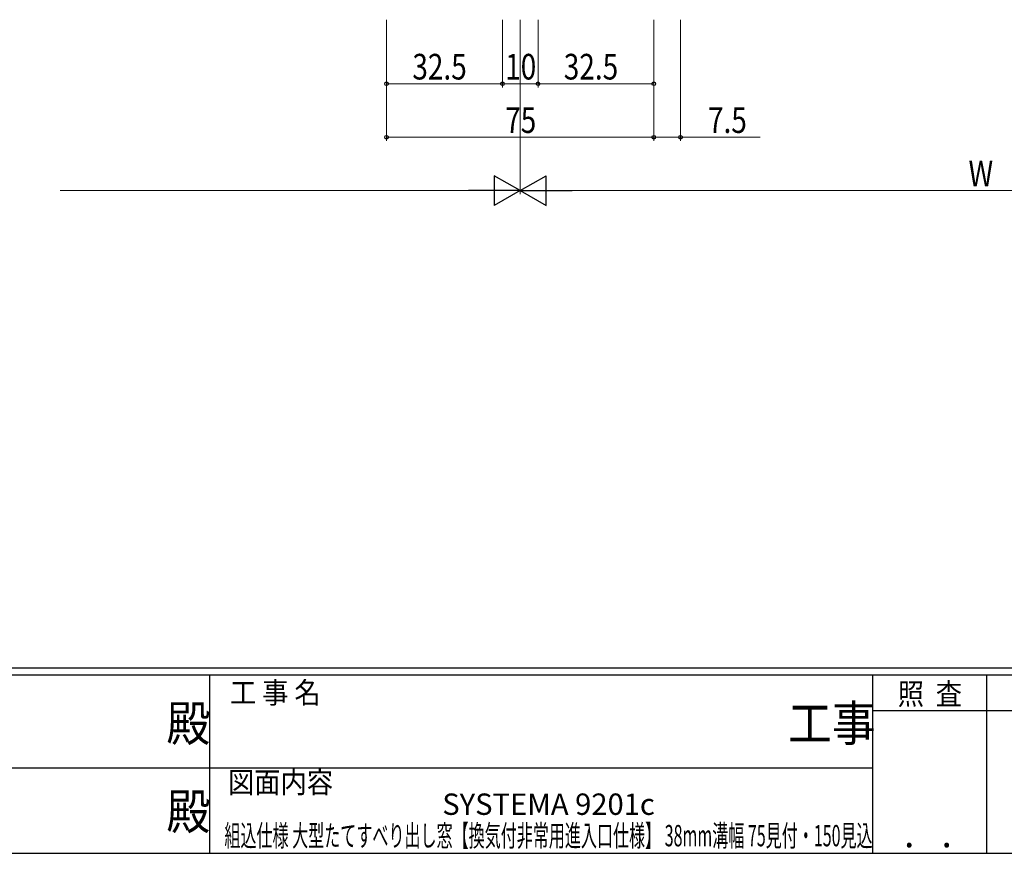
# Model space of a CAD drawing. Extents: x 0 to 1133, y 0 to 806.
# Drawn here: x 501 to 777, y 0 to 234 of the extents above; entities that cross this region are included whole.
import ezdxf
from ezdxf.enums import TextEntityAlignment as Align

# ---------------------------------------------------------------- set-up
doc = ezdxf.new("R2010")
doc.units = 0
doc.layers.add('USER1', color=3, linetype='CONTINUOUS')
doc.layers.add('YKK_ZWAK', color=7, linetype='CONTINUOUS')
doc.layers.add('YKK_D', color=6, linetype='CONTINUOUS', lineweight=13)
doc.styles.get("Standard").update_dxf_attribs({"font": 'ROMANS.SHX', "bigfont": 'EXTFONT.SHX'})
doc.styles.add('text-b', font='extslim2.shx', dxfattribs={"width": 0.8, "bigfont": 'extfont2.shx'})
doc.styles.add('YKK_OSSTYLE1', font='romans.shx', dxfattribs={"width": 0.9, "bigfont": 'EXTFONT.SHX'})

# ---------------------------------------------------------------- blocks, each defined once
blk = doc.blocks.new('A201')
at = {"layer": 'YKK_ZWAK', "color": 254, "linetype": 'Continuous'}
for p, q in [((571, 35), (21, 35)), ((544, 34), (21, 34)), ((296, 34), (296, 9)), ((389, 34), (389, 9)), ((21, 9), (544, 9))]:
    blk.add_line(p, q, dxfattribs=at)
at = {"layer": 'YKK_ZWAK', "color": 131, "linetype": 'Continuous'}
for p, q in [((405, 34), (405, 9)), ((437.7, 29), (389, 29)), ((205, 21), (297, 21)), ((297, 21), (389, 21))]:
    blk.add_line(p, q, dxfattribs=at)
at = {"layer": 'YKK_ZWAK', "color": 131, "linetype": 'Continuous', "style": 'YKK_OSSTYLE1', "width": 0.9}
for s, height, p in [('工 事 名', 3, (298.87, 30.05)), ('照  査', 3, (392.56, 29.87)), ('図面内容', 3, (298.58, 17.47)), (' ． ．', 3.5, (392.18, 9.75))]:
    blk.add_text(s, height=height, dxfattribs=at).set_placement(p)
at = {"layer": 'YKK_ZWAK', "color": 254, "linetype": 'Continuous', "style": 'YKK_OSSTYLE1', "width": 0.9}
for s, p in [('工事', (377.17, 24.75)), ('殿', (289.94, 24.75)), ('殿', (289.94, 12.37))]:
    blk.add_text(s, height=5, dxfattribs=at).set_placement(p)

msp = doc.modelspace()

# ---------------------------------------------------------------- linework, layer by layer
at = {"layer": 'YKK_D', "ltscale": 1.5}
for p, q in [((603.66, 234.05), (603.66, 215.05)), ((603.66, 234.05), (603.66, 200.05)), ((636.16, 234.05), (636.16, 215.05)), ((636.16, 234.05), (636.16, 215.05)), ((641.16, 234.05), (641.16, 185.05)), ((641.16, 234.05), (641.16, 185.05)), ((646.16, 234.05), (646.16, 215.05)), ((646.16, 234.05), (646.16, 215.05)), ((678.66, 234.05), (678.66, 215.05)), ((678.66, 234.05), (678.66, 200.05)), ((678.66, 234.05), (678.66, 200.05)), ((686.16, 234.05), (686.16, 200.05)), ((603.66, 216.05), (636.16, 216.05)), ((636.16, 216.05), (634.12, 216.05)), ((636.16, 216.05), (646.16, 216.05)), ((646.16, 216.05), (678.66, 216.05)), ((646.16, 216.05), (648.2, 216.05)), ((678.66, 201.05), (603.66, 201.05)), ((678.66, 201.05), (686.16, 201.05)), ((686.16, 201.05), (708.5, 201.05)), ((632.76, 186.05), (512.02, 186.05)), ((649.56, 186.05), (888.26, 186.05))]:
    msp.add_line(p, q, dxfattribs=at)
at = {"layer": 'YKK_D', "lineweight": -2}
for p, q in [((641.16, 186.05), (633.89, 190.25)), ((633.89, 190.25), (633.89, 181.85)), ((641.16, 186.05), (648.44, 190.25)), ((648.44, 181.85), (648.44, 190.25)), ((641.16, 186.05), (626.61, 186.05)), ((641.16, 186.05), (633.89, 181.85)), ((641.16, 186.05), (648.44, 181.85)), ((641.16, 186.05), (655.71, 186.05))]:
    msp.add_line(p, q, dxfattribs=at)
at = {"layer": 'YKK_D', "linetype": 'ByBlock', "lineweight": -2}
for centre in [(603.66, 216.05), (636.16, 216.05), (636.16, 216.05), (646.16, 216.05), (646.16, 216.05), (678.66, 216.05), (603.66, 201.05), (678.66, 201.05), (678.66, 201.05), (686.16, 201.05)]:
    msp.add_circle(centre, 0.51, dxfattribs=at)

# ---------------------------------------------------------------- block references
at = {"layer": 'YKK_ZWAK', "xscale": 2, "yscale": 2, "zscale": 2}
msp.add_blockref('A201', (-38, -18), dxfattribs=at)

# ---------------------------------------------------------------- texts
at = {"layer": 'USER1', "color": 3}
msp.add_text('SYSTEMA 9201c', height=6, dxfattribs=at).set_placement((649.11, 13.79), align=Align.MIDDLE_CENTER)
at = {"layer": 'USER1', "color": 3, "width": 0.55}
msp.add_text('組込仕様 大型たてすべり出し窓【換気付非常用進入口仕様】 38mm溝幅 75見付・150見込', height=6, dxfattribs=at).set_placement((649.11, 4.96), align=Align.MIDDLE_CENTER)
at = {"layer": 'YKK_D', "style": 'text-b', "width": 0.8}
for s, p in [('32.5', (610.89, 217.25)), ('10', (636.94, 217.25)), ('32.5', (653.39, 217.25)), ('75', (636.94, 202.25)), ('7.5', (693.86, 202.25)), ('W', (766.99, 187.25))]:
    msp.add_text(s, height=7.2, dxfattribs=at).set_placement(p)

doc.saveas('drawing.dxf')
